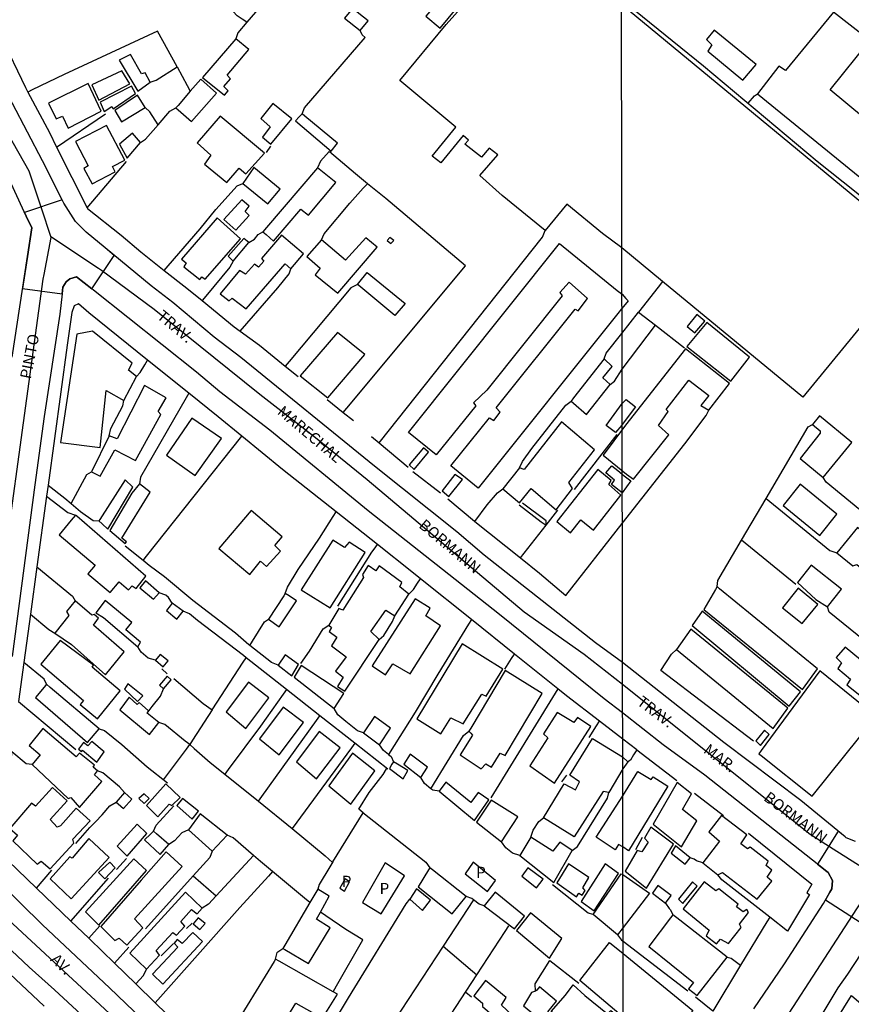
# Model space of a CAD drawing. Units: millimetres. Extents: x 178293 to 180721, y 1668731 to 1671507.
# Drawn here: x 179617 to 179805, y 1671037 to 1671259 of the extents above; entities that cross this region are included whole.
import ezdxf
from ezdxf.enums import TextEntityAlignment as Align

# ---------------------------------------------------------------- set-up
doc = ezdxf.new("R2010")
doc.units = ezdxf.units.MM
doc.header["$LTSCALE"] = 5
doc.header["$MEASUREMENT"] = 0
for name, color, linetype in [('V-CRUZAMENTO', 1, 'Continuous'), ('V-EDIFICACAO', 2, 'Continuous'), ('V-EDIFICACAO_IDENTIFICADA', 6, 'Continuous'), ('V-EIXO_DE_LOGRADOURO', 3, 'Continuous'), ('V-LOTE', 1, 'Continuous'), ('V-NOME_DOS_LOGRADOUROS', 7, 'Continuous'), ('V-QUADRA', 2, 'Continuous'), ('X-LIMITE_1000', 7, 'Continuous')]:
    doc.layers.add(name, color=color, linetype=linetype)
doc.styles.get("Standard").update_dxf_attribs({"font": 'ARIAL.TTF'})

msp = doc.modelspace()

# ---------------------------------------------------------------- linework, layer by layer
at = {"layer": 'V-CRUZAMENTO'}
msp.add_lwpolyline([(179626.66, 1671196.93), (179626.66, 1671196.93), (179626.84, 1671198.49), (179627.57, 1671199.65), (179628.38, 1671200.38), (179629.88, 1671200.82), (179633.37, 1671198.06), (179633.37, 1671198.06), (179638.386, 1671205.639), (179636.34, 1671207.32), (179636.34, 1671207.32), (179632.07, 1671210.83), (179629.72, 1671213.24), (179627.04, 1671217.4), (179626.68, 1671218.12), (179626.68, 1671218.12), (179618.21, 1671215.307), (179618.6, 1671214.46), (179619.82, 1671211.81), (179618.85, 1671205.37), (179617.76, 1671198.16)], close=True, dxfattribs=at)
msp.add_lwpolyline([(179805.47, 1671073.57), (179803.38, 1671074.38), (179803.12, 1671074.59), (179803.12, 1671074.59), (179801.565, 1671075.855), (179796.864, 1671068.435), (179798.63, 1671067.04), (179798.71, 1671066.98), (179799.27, 1671066.54), (179800.26, 1671064.76), (179800.11, 1671062.89), (179799.68, 1671062.13), (179798.69, 1671060.383), (179809.852, 1671053.143)], dxfattribs=at)
at = {"layer": 'V-EDIFICACAO'}
msp.add_lwpolyline([(179752.69, 1671262.28), (179820.38, 1671206.37), (179793.55, 1671173.68), (179761.94, 1671199.76), (179761.94, 1671199.76), (179752.79, 1671207.3), (179748.42, 1671210.58), (179740.37, 1671217.21), (179735.5, 1671211.22), (179725.83, 1671219.11), (179720.77, 1671223.61), (179724.83, 1671228.26), (179722.87, 1671229.77), (179721.15, 1671227.74), (179717.39, 1671230.67), (179718.27, 1671231.61), (179717.08, 1671232.64), (179712.02, 1671226.51), (179710.03, 1671228.02), (179715.39, 1671234.5), (179702.78, 1671245.07), (179713.21, 1671257.67), (179719.04, 1671264.24)], dxfattribs=at)
for points in [[(179708.64, 1671259.51), (179711.85, 1671256.81), (179715.5, 1671261.23), (179712.32, 1671263.88), (179708.64, 1671259.51)], [(179692.14, 1671261.27), (179690.34, 1671259.08), (179693.86, 1671256.34), (179695.61, 1671258.53), (179692.14, 1671261.27)], [(179773.59, 1671256.4), (179771.84, 1671254.3), (179773.05, 1671253.12), (179772.16, 1671251.62), (179780.1, 1671245.14), (179783.1, 1671248.62), (179773.59, 1671256.4)], [(179658.29, 1671245.71), (179663.26, 1671241.73), (179664.07, 1671242.71), (179663.13, 1671243.66), (179664.63, 1671245.41), (179663.86, 1671246.27), (179668.74, 1671252.01), (179665.79, 1671254.41), (179658.29, 1671245.71)], [(179642.09, 1671250.94), (179639.56, 1671249.61), (179643.72, 1671242.67), (179646.5, 1671244.69), (179645.35, 1671246.79), (179644.58, 1671246.53), (179642.09, 1671250.94)], [(179633.39, 1671244.04), (179634.93, 1671240.61), (179641.96, 1671244.26), (179640.12, 1671247.26), (179633.39, 1671244.04)], [(179623.62, 1671239.97), (179625.34, 1671236.37), (179626.75, 1671237.02), (179628.04, 1671234.32), (179635.49, 1671238.17), (179632.53, 1671244.39), (179623.62, 1671239.97)], [(179655.56, 1671242.61), (179652.83, 1671239.44), (179652.33, 1671238.86), (179652.83, 1671238.42), (179655.85, 1671235.77), (179661.46, 1671242.16), (179657.9, 1671245.33)], [(179635.23, 1671240.19), (179636.13, 1671238.09), (179637.85, 1671239.16), (179638.18, 1671238.68), (179643.2, 1671242.11), (179642.31, 1671243.74), (179635.23, 1671240.19)], [(179638.53, 1671238.3), (179640.08, 1671235.73), (179645.39, 1671238.99), (179643.63, 1671241.73), (179638.53, 1671238.3)], [(179674.19, 1671239.89), (179671.44, 1671236.5), (179673.59, 1671234.62), (179671.83, 1671232.3), (179673.72, 1671230.72), (179678.43, 1671236.37), (179674.19, 1671239.89)], [(179680.74, 1671237.57), (179680.09, 1671236.86), (179679.29, 1671235.99), (179687.3, 1671229.13), (179688.76, 1671230.89), (179681.4, 1671237.02), (179680.74, 1671237.57)], [(179662.27, 1671237.02), (179657.13, 1671230.97), (179660.22, 1671228.23), (179658.72, 1671226.17), (179663.77, 1671222.06), (179666.56, 1671225.32), (179668.1, 1671224.03), (179672.3, 1671228.66), (179662.27, 1671237.02)], [(179636.65, 1671234.87), (179629.66, 1671231.32), (179632.53, 1671225.79), (179631.55, 1671225.19), (179633.43, 1671221.72), (179638.66, 1671224.46), (179638.02, 1671225.7), (179640.81, 1671227.12), (179636.65, 1671234.87)], [(179639.61, 1671230.67), (179641.32, 1671227.54), (179644.36, 1671231.1), (179642.56, 1671233.16), (179639.61, 1671230.67)], [(179669.9, 1671225.4), (179667.37, 1671221.8), (179672.99, 1671217.26), (179675.77, 1671220.56), (179669.9, 1671225.4)], [(179671.92, 1671210.92), (179672.62, 1671210.31), (179674.27, 1671208.86), (179680.44, 1671216.06), (179682.16, 1671214.73), (179688.33, 1671222.02), (179684.21, 1671225.36), (179672.76, 1671211.91), (179671.92, 1671210.92)], [(179663.13, 1671213.7), (179665.83, 1671211.3), (179668.83, 1671214.6), (179667.93, 1671215.5), (179668.83, 1671216.75), (179667.16, 1671218.16), (179663.13, 1671213.7)], [(179661.59, 1671214.09), (179653.58, 1671204.79), (179654.6, 1671203.98), (179654.09, 1671203.03), (179657.69, 1671200.21), (179658.16, 1671200.76), (179658.93, 1671200.25), (179666.86, 1671209.38), (179661.59, 1671214.09)], [(179670.93, 1671202.99), (179670.03, 1671203.68), (179667.97, 1671201.41), (179666.64, 1671202.26), (179662.27, 1671196.95), (179664.29, 1671195.41), (179665.02, 1671195.96), (179668.14, 1671193.56), (179676.93, 1671203.72), (179678.21, 1671202.61), (179681.09, 1671205.95), (179676.11, 1671210.15), (179671.57, 1671204.92), (179672.09, 1671204.32), (179670.93, 1671202.99)], [(179664.12, 1671205.48), (179665.19, 1671204.32), (179668.74, 1671208.52), (179667.63, 1671209.46), (179664.12, 1671205.48)], [(179690.51, 1671204.53), (179685.11, 1671209.12), (179681.81, 1671205.39), (179684.81, 1671202.78), (179683.7, 1671201.28), (179688.8, 1671197.08), (179697.63, 1671207.45), (179695.14, 1671209.59), (179690.51, 1671204.53)], [(179700.55, 1671209.63), (179699.95, 1671208.97), (179700.76, 1671208.32), (179701.42, 1671209.02), (179700.55, 1671209.63)], [(179724.45, 1671171.28), (179742.28, 1671193.52), (179742.92, 1671193.14), (179745.06, 1671195.88), (179740.91, 1671199.56), (179738.81, 1671197.25), (179739.32, 1671196.52), (179722.39, 1671175.22), (179719.35, 1671172.4), (179719.87, 1671171.75), (179710.95, 1671160.65), (179704.7, 1671165.71), (179738.72, 1671208.3), (179751.78, 1671197.74), (179752.85, 1671196.88), (179753.7, 1671195.93), (179754.19, 1671195.39), (179753.53, 1671194.56), (179752.73, 1671193.56), (179751.91, 1671192.56), (179720.42, 1671153.15), (179714.3, 1671158.21), (179722.95, 1671169.05), (179723.94, 1671168.45), (179725.35, 1671170.3), (179724.45, 1671171.28)], [(179693.25, 1671199.07), (179693.57, 1671199.48), (179695.38, 1671201.78), (179703.96, 1671194.77), (179701.66, 1671192.11), (179693.57, 1671198.81), (179693.25, 1671199.07)], [(179769.67, 1671192.32), (179767.53, 1671189.64), (179769.26, 1671188.15), (179771.49, 1671190.82), (179769.67, 1671192.32)], [(179771.97, 1671190.51), (179767.47, 1671185.08), (179777.36, 1671177.3), (179781.54, 1671182.69), (179771.97, 1671190.51)], [(179633.52, 1671188.55), (179630.01, 1671187.86), (179626.28, 1671163.44), (179635.28, 1671162.33), (179636.61, 1671175.18), (179636.61, 1671175.18), (179640.55, 1671172.95), (179643.42, 1671178.31), (179641.62, 1671179.77), (179642.48, 1671181.35), (179633.52, 1671188.55)], [(179680.31, 1671178.52), (179686.57, 1671173.51), (179694.88, 1671183.28), (179688.76, 1671188.25), (179680.31, 1671178.52)], [(179748.571, 1671160.588), (179753.88, 1671156.29), (179755.44, 1671155.22), (179763.37, 1671165.15), (179761.05, 1671167.27), (179763.22, 1671170.44), (179762.78, 1671170.91), (179767.89, 1671177.49), (179772.38, 1671174.08), (179770.59, 1671171.79), (179772.41, 1671170.73), (179777.08, 1671176.78), (179767.12, 1671184.6), (179753.64, 1671167.39), (179748.571, 1671160.588)], [(179741.38, 1671172.78), (179741.94, 1671172.29), (179744.85, 1671169.74), (179750.16, 1671176.51), (179748.53, 1671178.05), (179750.63, 1671180.62), (179748.79, 1671182.34), (179741.94, 1671173.5), (179741.38, 1671172.78)], [(179639.05, 1671164.3), (179637.29, 1671164.94), (179633.31, 1671156.84), (179635.23, 1671155.85), (179638.58, 1671161.81), (179643.2, 1671159.37), (179648.95, 1671169.78), (179648.3, 1671170.42), (179650.1, 1671173.55), (179645.26, 1671176.29), (179639.05, 1671164.3)], [(179752.77, 1671167.39), (179751.34, 1671165.75), (179749.27, 1671167.29), (179752.85, 1671172.25), (179753.76, 1671173.13), (179755.88, 1671171.49), (179752.86, 1671167.49), (179752.77, 1671167.39)], [(179655.93, 1671168.92), (179650.23, 1671160.57), (179656.62, 1671156.03), (179662.57, 1671164.38), (179655.93, 1671168.92)], [(179797.52, 1671165.56), (179792.96, 1671159.85), (179798.15, 1671155.58), (179804.63, 1671163.49), (179797.36, 1671169.45), (179795.79, 1671167.48), (179797.48, 1671166.11), (179797.52, 1671165.56)], [(179739.23, 1671168.11), (179730.79, 1671157.4), (179729.76, 1671157.74), (179725.99, 1671152.98), (179729.72, 1671149.86), (179732.34, 1671153.07), (179737.99, 1671148.31), (179741.68, 1671153.07), (179740.82, 1671154.44), (179746.61, 1671161.77), (179739.23, 1671168.11)], [(179704.87, 1671158.43), (179705.98, 1671157.4), (179709.2, 1671161.25), (179708.08, 1671162.28), (179704.87, 1671158.43)], [(179752.88, 1671156.34), (179753.34, 1671155.98), (179754.82, 1671154.83), (179752.89, 1671152.1), (179750.5, 1671154.02), (179751.15, 1671154.94), (179749.2, 1671156.6), (179750.58, 1671158.22), (179751.88, 1671157.16), (179752.88, 1671156.34)], [(179715.2, 1671156.24), (179712.28, 1671152.6), (179713.78, 1671151.27), (179716.91, 1671155.13), (179715.2, 1671156.24)], [(179747.42, 1671157.35), (179738.12, 1671145.66), (179741.21, 1671143.08), (179743.56, 1671146), (179746.39, 1671143.68), (179752.56, 1671151.57), (179749.86, 1671154.01), (179750.38, 1671154.87), (179747.42, 1671157.35)], [(179634.93, 1671145.78), (179635.66, 1671145.12), (179636.95, 1671143.94), (179642.61, 1671153.41), (179640.85, 1671155.04), (179635.14, 1671146.11), (179634.93, 1671145.78)], [(179642.39, 1671152.04), (179637.46, 1671143.64), (179640.89, 1671140.73), (179641.19, 1671141.07), (179640.16, 1671141.93), (179646.5, 1671152.26), (179644.1, 1671154.14), (179642.39, 1671152.04)], [(179792.96, 1671154.05), (179789.13, 1671149.23), (179797.45, 1671142.53), (179801.22, 1671147.29), (179792.96, 1671154.05)], [(179629.71, 1671147.07), (179628.74, 1671145.92), (179625.98, 1671142.66), (179634.12, 1671135.8), (179632.49, 1671133.83), (179637.51, 1671129.63), (179639.52, 1671132.03), (179641.66, 1671130.27), (179642.43, 1671131.17), (179643.33, 1671130.57), (179645.52, 1671133.31), (179629.98, 1671146.84), (179629.71, 1671147.07)], [(179661.97, 1671139.57), (179668.96, 1671133.74), (179671.4, 1671136.7), (179672.73, 1671135.5), (179675.86, 1671138.97), (179674.62, 1671140.26), (179676.24, 1671142.18), (179669.3, 1671148.14), (179661.97, 1671139.57)], [(179810.88, 1671142.5), (179809.54, 1671141.29), (179805.87, 1671144.29), (179801.22, 1671138.58), (179804.85, 1671135.64), (179805.75, 1671136), (179823.77, 1671121.26), (179829.41, 1671128.21), (179827.28, 1671129.97), (179826.57, 1671129.58), (179810.88, 1671142.5)], [(179680.53, 1671130.23), (179687.04, 1671126.2), (179694.97, 1671138.63), (179691.33, 1671140.99), (179690.34, 1671139.79), (179687.64, 1671141.46), (179680.53, 1671130.23)], [(179689.96, 1671125.69), (179689.06, 1671126.07), (179686.74, 1671122.3), (179687.34, 1671121.79), (179686.83, 1671120.84), (179688.58, 1671119.56), (179687.34, 1671117.63), (179690.68, 1671115.19), (179688.28, 1671111.93), (179690.04, 1671110.6), (179688.71, 1671108.5), (179690.38, 1671107.43), (179698.14, 1671119.09), (179696.21, 1671120.89), (179699.6, 1671125.64), (179701.65, 1671124.4), (179704.83, 1671129.29), (179702.77, 1671130.92), (179703.24, 1671131.94), (179698.1, 1671135.67), (179697.37, 1671134.56), (179695.66, 1671135.76), (179694.33, 1671133.7), (179694.58, 1671133.06), (179689.96, 1671125.69)], [(179795.44, 1671135.84), (179792.35, 1671131.88), (179796.53, 1671128.09), (179799.11, 1671126.43), (179802.27, 1671130.38), (179795.44, 1671135.84)], [(179645.48, 1671132.29), (179644.19, 1671130.74), (179647.23, 1671128.13), (179648.56, 1671129.54), (179645.48, 1671132.29)], [(179774.26, 1671130.99), (179773.87, 1671130.32), (179771.27, 1671125.85), (179793.5, 1671107.8), (179796.88, 1671112.46), (179774.84, 1671130.51), (179774.26, 1671130.99)], [(179676.97, 1671129.46), (179676.6, 1671128.89), (179673.2, 1671123.63), (179675.6, 1671121.92), (179679.46, 1671127.79), (179677.82, 1671128.89), (179676.97, 1671129.46)], [(179792.51, 1671130.64), (179788.97, 1671126.17), (179793.47, 1671122.63), (179796.97, 1671126.94), (179792.51, 1671130.64)], [(179633.78, 1671122.3), (179634.89, 1671123.89), (179633.86, 1671124.7), (179633.39, 1671124.57), (179629.62, 1671127.74), (179627.65, 1671125.34), (179628.16, 1671124.44), (179625.04, 1671120.5), (179628.81, 1671117.97), (179636.43, 1671111.12), (179640.68, 1671116.3), (179633.78, 1671122.3)], [(179636.39, 1671127.87), (179634.25, 1671125.04), (179636.01, 1671124.02), (179643.76, 1671117.42), (179644.32, 1671118.45), (179641.02, 1671121.23), (179642.35, 1671122.86), (179636.39, 1671127.87)], [(179651.48, 1671127.27), (179651.03, 1671126.68), (179650.19, 1671125.56), (179652.55, 1671123.63), (179653.92, 1671125.43), (179652.26, 1671126.68), (179651.48, 1671127.27)], [(179696.51, 1671113.13), (179699.55, 1671111.12), (179701.18, 1671113.6), (179705.08, 1671111.29), (179711.94, 1671122.13), (179708.64, 1671124.4), (179709.62, 1671126.12), (179706.24, 1671128.26), (179696.51, 1671113.13)], [(179770.88, 1671125.41), (179768.68, 1671122.18), (179790.53, 1671104.04), (179793.02, 1671107.29), (179770.88, 1671125.41)], [(179768.33, 1671121.42), (179765.14, 1671116.79), (179786.9, 1671099), (179790.18, 1671103.56), (179768.33, 1671121.42)], [(179633.48, 1671112.79), (179633.768, 1671113.285), (179626.24, 1671118.83), (179621.86, 1671113.52), (179631.46, 1671105.29), (179630.74, 1671104.39), (179634.63, 1671101.18), (179639.73, 1671107.52), (179633.48, 1671112.79)], [(179706.58, 1671101.18), (179712.02, 1671097.79), (179714.3, 1671101.43), (179717.08, 1671100.02), (179721.24, 1671106.75), (179722.22, 1671106.32), (179725.99, 1671112.4), (179716.82, 1671118.06), (179706.58, 1671101.18)], [(179648.78, 1671115.7), (179647.75, 1671114.42), (179649.42, 1671112.87), (179650.58, 1671114.25), (179648.78, 1671115.7)], [(179676.97, 1671115.62), (179675.34, 1671113.3), (179678.47, 1671110.9), (179679.93, 1671113.43), (179676.97, 1671115.62)], [(179809.61, 1671112.01), (179803.13, 1671117.3), (179801.09, 1671114.98), (179802.3, 1671113.8), (179801.44, 1671112.49), (179804.31, 1671110.13), (179803.51, 1671108.82), (179809.32, 1671104.16), (179810.47, 1671105.38), (179813.88, 1671102.73), (179815.79, 1671104.93), (179815.76, 1671105.73), (179817.16, 1671107.45), (179810.75, 1671112.71), (179809.61, 1671112.01)], [(179680.53, 1671113.22), (179678.94, 1671110.56), (179687.98, 1671103.53), (179690.17, 1671106.88), (179680.53, 1671113.22)], [(179718.32, 1671098.39), (179718.75, 1671097.94), (179719.14, 1671097.53), (179716.4, 1671093.03), (179721.11, 1671089.91), (179722.14, 1671091.02), (179723.42, 1671090.29), (179725.39, 1671093.42), (179726.51, 1671092.91), (179734.82, 1671106.92), (179726.47, 1671112.1), (179718.75, 1671099.11), (179718.32, 1671098.39)], [(179783.64, 1671093.32), (179784.19, 1671092.88), (179795.67, 1671083.75), (179810.08, 1671101.71), (179797.45, 1671111.98), (179784.17, 1671094.03), (179783.64, 1671093.32)], [(179623.15, 1671108.98), (179622.61, 1671108.33), (179620.67, 1671105.98), (179632.36, 1671095.86), (179635.02, 1671098.91), (179623.99, 1671108.27), (179623.15, 1671108.98)], [(179641.49, 1671109.1), (179640.72, 1671107.9), (179643.68, 1671105.08), (179644.83, 1671106.4), (179641.49, 1671109.1)], [(179648.6, 1671108.76), (179649.5, 1671107.95), (179651.26, 1671109.96), (179650.36, 1671110.82), (179648.6, 1671108.76)], [(179668.66, 1671109.45), (179663.65, 1671102.72), (179668.1, 1671098.99), (179673.29, 1671105.89), (179668.66, 1671109.45)], [(179645.82, 1671102.49), (179646.114, 1671102.946), (179644.061, 1671104.888), (179643.59, 1671104.39), (179641.79, 1671106.1), (179639.65, 1671103.23), (179646.33, 1671097.66), (179648.43, 1671100.36), (179645.82, 1671102.49)], [(179676.46, 1671103.79), (179671.14, 1671096.68), (179675.6, 1671093.08), (179681.09, 1671100.32), (179676.46, 1671103.79)], [(179738.25, 1671102.63), (179735.12, 1671097.79), (179736.15, 1671096.89), (179732.04, 1671090.55), (179737.61, 1671086.69), (179745.83, 1671099.42), (179742.83, 1671101.48), (179741.98, 1671100.32), (179738.25, 1671102.63)], [(179697.09, 1671101.69), (179694.61, 1671097.99), (179698.2, 1671095.33), (179700.68, 1671099.09), (179697.09, 1671101.69)], [(179622.29, 1671098.99), (179619.25, 1671095.18), (179621.69, 1671093.08), (179619.94, 1671090.89), (179628.04, 1671083.26), (179628.64, 1671083.44), (179630.56, 1671081.21), (179635.62, 1671087.04), (179633.95, 1671088.53), (179634.68, 1671089.43), (179633.65, 1671090.25), (179633.994, 1671090.723), (179630.602, 1671093.436), (179629.84, 1671092.61), (179622.29, 1671098.99)], [(179684.6, 1671098.35), (179679.46, 1671091.49), (179683.96, 1671087.68), (179689.36, 1671094.66), (179684.6, 1671098.35)], [(179782.97, 1671096.25), (179784.06, 1671095.2), (179785.97, 1671097.62), (179784.98, 1671098.65), (179782.97, 1671096.25)], [(179632.45, 1671095.09), (179631.46, 1671095.86), (179630.364, 1671094.337), (179631.012, 1671093.844), (179631.258, 1671094.09), (179634.527, 1671091.378), (179636.18, 1671093.72), (179633.35, 1671096.08), (179632.45, 1671095.09)], [(179741.08, 1671088.45), (179746.18, 1671096.72), (179752.94, 1671092.62), (179754.13, 1671091.49), (179753, 1671089.94), (179749.86, 1671084.59), (179748.58, 1671084.81), (179742.02, 1671074.57), (179735.16, 1671078.89), (179739.79, 1671086.52), (179742.36, 1671085.19), (179743.22, 1671086.99), (179741.08, 1671088.45)], [(179692.1, 1671093.42), (179686.74, 1671086.09), (179691.71, 1671081.98), (179697.15, 1671089.43), (179692.1, 1671093.42)], [(179701.31, 1671091.49), (179701, 1671090.93), (179700.45, 1671089.95), (179703.5, 1671087.68), (179704.61, 1671089.52), (179702.25, 1671090.93), (179701.31, 1671091.49)], [(179705.08, 1671093.25), (179703.67, 1671090.98), (179707.48, 1671087.98), (179708.98, 1671090.25), (179705.08, 1671093.25)], [(179753.02, 1671083.83), (179756.41, 1671089.29), (179759.39, 1671087.5), (179759.82, 1671088.09), (179763.13, 1671085.97), (179754.32, 1671071.45), (179753.04, 1671072.3), (179752.08, 1671072.87), (179751.31, 1671071.65), (179746.98, 1671074.52), (179753.02, 1671083.83)], [(179720.42, 1671084.55), (179718.79, 1671082.32), (179713.14, 1671086.91), (179711.64, 1671084.89), (179719.57, 1671078.29), (179722.82, 1671082.96), (179720.42, 1671084.55)], [(179759.82, 1671077.47), (179766.26, 1671072.36), (179769.7, 1671078.17), (179766.48, 1671080.72), (179768.49, 1671084.29), (179765.3, 1671086.81), (179759.82, 1671077.47)], [(179620.71, 1671081.51), (179619.77, 1671082.15), (179614.88, 1671076.49), (179616.64, 1671074.95), (179615.57, 1671073.71), (179621.05, 1671068.39), (179621.95, 1671069.12), (179623.96, 1671067.37), (179629.28, 1671073.15), (179629.11, 1671074.05), (179633.01, 1671078.21), (179629.84, 1671081.08), (179626.32, 1671077.09), (179625.55, 1671076.79), (179624.01, 1671078.46), (179627.78, 1671082.71), (179624.48, 1671085.71), (179620.71, 1671081.51)], [(179638.83, 1671082.41), (179639.29, 1671082.01), (179640.51, 1671080.95), (179642.35, 1671083.05), (179640.72, 1671084.59), (179639.29, 1671082.94), (179638.83, 1671082.41)], [(179645.65, 1671081.64), (179648.26, 1671079.11), (179650.79, 1671081.94), (179651.39, 1671081.68), (179653.28, 1671083.48), (179650.06, 1671086.56), (179645.65, 1671081.64)], [(179645.18, 1671084.25), (179643.98, 1671083.26), (179645.13, 1671082.06), (179646.29, 1671083.22), (179645.18, 1671084.25)], [(179653.79, 1671083.26), (179652.55, 1671081.68), (179655.97, 1671078.55), (179657.39, 1671080.35), (179653.79, 1671083.26)], [(179723.34, 1671082.84), (179720.08, 1671077.91), (179725.69, 1671073.49), (179729.38, 1671079.06), (179723.34, 1671082.84)], [(179657.77, 1671079.79), (179655.12, 1671076.19), (179660.52, 1671071.35), (179663.9, 1671074.95), (179657.77, 1671079.79)], [(179775.25, 1671079.41), (179772.41, 1671075.71), (179774.81, 1671073.64), (179771.08, 1671068.73), (179774.46, 1671066.05), (179775.51, 1671066.53), (179783.32, 1671060.5), (179786.58, 1671064.61), (179785.56, 1671065.51), (179786.58, 1671067.1), (179785.3, 1671068.09), (179785.75, 1671069.08), (179781.7, 1671072.24), (179781.09, 1671071.85), (179779.62, 1671073.03), (179780.96, 1671075.01), (179775.25, 1671079.41)], [(179639.05, 1671072.51), (179641.32, 1671070.24), (179645.73, 1671075.34), (179643.55, 1671077.44), (179639.05, 1671072.51)], [(179647.28, 1671075.85), (179646.61, 1671075.21), (179645.22, 1671073.88), (179648.73, 1671070.62), (179650.7, 1671072.85), (179647.93, 1671075.28), (179647.28, 1671075.85)], [(179759.34, 1671076.8), (179757.87, 1671074.25), (179758.76, 1671073.38), (179757.3, 1671071.21), (179756.24, 1671071.53), (179753.56, 1671066.88), (179758.38, 1671063.02), (179764.44, 1671072.91), (179759.34, 1671076.8)], [(179632.66, 1671074.18), (179628.94, 1671069.81), (179628.38, 1671070.07), (179624.01, 1671065.1), (179628.72, 1671060.64), (179637.29, 1671069.94), (179632.66, 1671074.18)], [(179737.26, 1671071.39), (179732.29, 1671074.48), (179729.81, 1671070.41), (179737.48, 1671064.28), (179737.48, 1671064.28), (179741.63, 1671071.48), (179738.81, 1671073.41), (179737.26, 1671071.39)], [(179644.45, 1671064.84), (179635.41, 1671054.34), (179638.58, 1671051.25), (179639.52, 1671051.77), (179641.28, 1671050.14), (179644.83, 1671054.04), (179642.99, 1671056.1), (179653.7, 1671067.88), (179650.1, 1671071.22), (179650.1, 1671071.22), (179644.45, 1671064.84)], [(179764.92, 1671072.55), (179763.9, 1671070.9), (179767.09, 1671068.41), (179768.17, 1671069.84), (179764.92, 1671072.55)], [(179631.94, 1671057.68), (179634.98, 1671054.64), (179645.69, 1671067.02), (179642.82, 1671069.64), (179631.94, 1671057.68)], [(179634.89, 1671066.51), (179636.31, 1671065.1), (179638.62, 1671067.58), (179637.42, 1671068.87), (179634.89, 1671066.51)], [(179699.48, 1671068.74), (179694.38, 1671059.8), (179698.54, 1671057.2), (179703.81, 1671065.76), (179699.48, 1671068.74)], [(179709.54, 1671067.62), (179709.23, 1671067.12), (179706.88, 1671063.34), (179714.6, 1671057.21), (179717.72, 1671061.15), (179710.17, 1671067.12), (179709.54, 1671067.62)], [(179719.31, 1671068.84), (179717.51, 1671066.28), (179722.51, 1671062.23), (179724.36, 1671064.78), (179719.31, 1671068.84)], [(179731.61, 1671067.58), (179730.24, 1671065.7), (179733.58, 1671063.12), (179735.04, 1671065.01), (179731.61, 1671067.58)], [(179740.78, 1671068.48), (179738.12, 1671064.24), (179742.58, 1671061.07), (179743.09, 1671061.88), (179743.86, 1671061.45), (179744.51, 1671062.52), (179743.99, 1671063.12), (179745.36, 1671065.4), (179740.78, 1671068.48)], [(179749.01, 1671068.52), (179743.61, 1671060.04), (179746.56, 1671057.9), (179752.05, 1671066.34), (179749.01, 1671068.52)], [(179690.44, 1671065.11), (179689.24, 1671062.99), (179690.31, 1671062.34), (179691.44, 1671064.43), (179690.44, 1671065.11)], [(179753.05, 1671066.09), (179759, 1671061.86), (179753.07, 1671054.16), (179751.84, 1671052.52), (179746.36, 1671057.08), (179752.65, 1671066.25), (179753.05, 1671066.09)], [(179765.53, 1671060.5), (179766.51, 1671059.57), (179769.8, 1671063.43), (179768.71, 1671064.45), (179765.53, 1671060.5)], [(179774.62, 1671062.83), (179773.95, 1671062.44), (179771.33, 1671064.42), (179766.58, 1671058.33), (179772.48, 1671053.58), (179771.81, 1671052.24), (179774.14, 1671050.48), (179775, 1671051.54), (179776.82, 1671050.51), (179779.66, 1671054.15), (179779.3, 1671054.88), (179781.31, 1671057.5), (179780.96, 1671058.17), (179780.13, 1671057.69), (179778.67, 1671058.84), (179778.99, 1671059.41), (179774.62, 1671062.83)], [(179684.86, 1671057.58), (179686.87, 1671061.24), (179684.3, 1671062.78), (179682.52, 1671059.77), (179676.83, 1671050.16), (179676.41, 1671049.45), (179676.83, 1671049.2), (179682.16, 1671046.07), (179687.04, 1671054.04), (179684, 1671056.01)], [(179706.54, 1671062.87), (179705, 1671060.51), (179707.91, 1671057.98), (179709.71, 1671060.3), (179706.54, 1671062.87)], [(179760.9, 1671063.62), (179759.69, 1671061.9), (179762.65, 1671059.67), (179763.93, 1671061.33), (179760.9, 1671063.62)], [(179641.92, 1671048.38), (179645.65, 1671044.78), (179648.65, 1671047.95), (179647.88, 1671048.98), (179651.6, 1671053.05), (179652.42, 1671052.41), (179654.3, 1671054.47), (179653.4, 1671055.54), (179655.85, 1671058.2), (179657.09, 1671057.25), (179658.2, 1671058.5), (179654.47, 1671062.1), (179641.92, 1671048.38)], [(179728.61, 1671053.83), (179728.61, 1671053.83), (179730.84, 1671056.74), (179724.24, 1671062.14), (179721.79, 1671059.05), (179728.61, 1671053.83), (179728.61, 1671053.83)], [(179657.35, 1671056.31), (179656.19, 1671054.98), (179657.73, 1671053.7), (179658.89, 1671055.03), (179657.35, 1671056.31)], [(179732.21, 1671057.47), (179729.04, 1671053.44), (179736.49, 1671047.23), (179739.28, 1671051.64), (179732.21, 1671057.47)], [(179764.31, 1671057.02), (179763.79, 1671056.33), (179758.89, 1671049.88), (179768.94, 1671041.78), (179767.82, 1671040.31), (179769.77, 1671038.84), (179776.53, 1671047.48), (179765.19, 1671056.33), (179764.31, 1671057.02)], [(179653.75, 1671050.53), (179652.59, 1671051.47), (179651.9, 1671050.61), (179652.72, 1671049.75), (179647.06, 1671043.67), (179649.33, 1671041.36), (179658.29, 1671051), (179656.1, 1671053.01), (179653.75, 1671050.53)], [(179768.43, 1671034.97), (179762.24, 1671027.14), (179757.69, 1671031.08), (179757.25, 1671030.49), (179753.11, 1671033.96), (179743.32, 1671042.18), (179749.99, 1671050.74), (179753.08, 1671048.31), (179768.79, 1671035.43), (179768.43, 1671034.97)], [(179671.3, 1671030.37), (179679.2, 1671025.71), (179681.94, 1671029.96), (179676.97, 1671033.17), (179679.37, 1671037.11), (179685.33, 1671033.69), (179688.71, 1671039.13), (179687.77, 1671039.66), (179675.6, 1671046.59), (179674.79, 1671047.05), (179674.45, 1671046.5), (179666.34, 1671033.3)], [(179722.05, 1671042.21), (179719.44, 1671038.74), (179721.37, 1671037.11), (179721.37, 1671036.38), (179726.47, 1671031.93), (179728.09, 1671034.37), (179725.65, 1671036.64), (179726.72, 1671038.4), (179722.05, 1671042.21)], [(179733.36, 1671039.77), (179732.47, 1671039.48), (179730.62, 1671036.51), (179735.51, 1671032.53), (179737.01, 1671034.29), (179736.15, 1671035.18), (179738.04, 1671037.54), (179734.26, 1671040.76), (179733.62, 1671040.06), (179733.36, 1671039.77)], [(179753.11, 1671033.13), (179756.78, 1671030.08), (179756.4, 1671029.49), (179762.45, 1671024.62), (179757.6, 1671018.39), (179753.13, 1671021.95), (179736.9, 1671035.19), (179740.1, 1671038.88), (179741.86, 1671041.21), (179744.45, 1671038.83), (179749.53, 1671034.69), (179750.32, 1671035.41), (179753.11, 1671033.13)]]:
    msp.add_lwpolyline(points, close=True, dxfattribs=at)
at = {"layer": 'V-EDIFICACAO_IDENTIFICADA'}
msp.add_lwpolyline([(179818.28, 1671227.54), (179799.75, 1671242.94), (179808.65, 1671254.05), (179800.51, 1671260.46), (179789.64, 1671247.3), (179788.14, 1671248.24), (179783.38, 1671242.01), (179819.83, 1671212.4)], dxfattribs=at)
at = {"layer": 'V-EIXO_DE_LOGRADOURO'}
for points in [[(179624.15, 1671209.89), (179622.1, 1671216.05), (179619.26, 1671224.6), (179610.81, 1671239.34), (179585.67, 1671291.03), (179576.61, 1671307.66), (179567.93, 1671324.89), (179559.4, 1671342.35), (179552.1, 1671356.42), (179549.15, 1671362.12)], [(179603.56, 1671063.55), (179604.61, 1671073.18), (179605.09, 1671077.62), (179609.77, 1671108.62), (179622.43, 1671200.24), (179622.63, 1671201.29), (179624.24, 1671209.63), (179624.15, 1671209.89)], [(179624.15, 1671209.89), (179634.87, 1671202.76), (179635.55, 1671202.31), (179647.4, 1671193.52), (179671.26, 1671174.37), (179683.41, 1671164.91), (179695.41, 1671155.14), (179730.82, 1671125.31), (179744.33, 1671115.77), (179752.97, 1671109.02), (179795.26, 1671075.15), (179801.21, 1671071.38), (179810.39, 1671065.57)], [(179810.39, 1671065.57), (179805.7, 1671058.34), (179781.43, 1671020.92), (179753.21, 1670976.5), (179741.62, 1670951.24), (179739.75, 1670948.61), (179735.29, 1670942.34)], [(179735.29, 1670942.34), (179726.77, 1670949.29), (179724.42, 1670951.21), (179702.83, 1670971.49), (179680.33, 1670993.89), (179669.31, 1671005.09), (179613.52, 1671056.88), (179611.28, 1671058.38), (179603.56, 1671063.55)]]:
    msp.add_lwpolyline(points, dxfattribs=at)
at = {"layer": 'V-LOTE'}
for points in [[(179579.07, 1671322.18), (179612.9, 1671254.86), (179618.41, 1671243.47), (179618.96, 1671242.44)], [(179668.3, 1671258.18), (179667.28, 1671258.87), (179666.14, 1671259.64), (179663.33, 1671262.6), (179661.01, 1671265.86), (179658.59, 1671269.63), (179660.19, 1671273.7), (179664.57, 1671281.88), (179668.86, 1671288.22)], [(179732.89, 1671279.77), (179752.69, 1671263.42), (179753.91, 1671262.29), (179771.21, 1671248.37), (179796.8, 1671226.89), (179805.6, 1671219.87), (179831.82, 1671198.03), (179858.26, 1671176.63)], [(179677.65, 1671269.09), (179668.3, 1671258.18)], [(179668.3, 1671258.18), (179666.25, 1671255.78), (179665.79, 1671254.41)], [(179652.59, 1671248.16), (179648.18, 1671256.17), (179627.15, 1671246.43), (179619.96, 1671242.93), (179618.96, 1671242.44)], [(179680.74, 1671237.57), (179681.26, 1671238.86), (179694.98, 1671254.76), (179694.29, 1671255.32), (179693.86, 1671256.34)], [(179646.5, 1671244.69), (179647.83, 1671245.09), (179652.59, 1671248.16)], [(179652.59, 1671248.16), (179654.84, 1671243.95), (179655.56, 1671242.61)], [(179618.96, 1671242.44), (179623.8, 1671233.31), (179625.44, 1671230.03)], [(179781.3, 1671239.92), (179782.72, 1671241.56), (179783.38, 1671242.01)], [(179625.44, 1671230.03), (179636.44, 1671237.5)], [(179648.29, 1671235.06), (179646.4, 1671237.99), (179645.39, 1671238.99)], [(179648.29, 1671235.06), (179650.95, 1671238.1), (179652.33, 1671238.86)], [(179644.36, 1671231.1), (179645.43, 1671231.79), (179648.29, 1671235.06)], [(179625.44, 1671230.03), (179632.3, 1671216.31)], [(179673.66, 1671230.27), (179672.67, 1671228.8)], [(179686.82, 1671229.07), (179684.93, 1671226.86), (179684.21, 1671225.36)], [(179695.45, 1671221.79), (179692.75, 1671223.99), (179686.96, 1671229)], [(179632.3, 1671216.31), (179641.17, 1671226.78)], [(179649.7, 1671202.25), (179650.57, 1671203.26), (179657.78, 1671211.63), (179661.29, 1671215.94), (179666.11, 1671221.32), (179667.37, 1671221.8)], [(179685.11, 1671209.12), (179685.75, 1671210.51), (179691.53, 1671217.41), (179694.53, 1671220.76), (179695.45, 1671221.79)], [(179690.03, 1671170.22), (179690.86, 1671171.22), (179717.6, 1671203.29), (179699.59, 1671218.43), (179695.45, 1671221.79)], [(179632.3, 1671216.31), (179632.36, 1671216.19), (179640.01, 1671210.17), (179644.41, 1671206.43), (179649.7, 1671202.25)], [(179668.74, 1671208.52), (179670, 1671209.3), (179670.88, 1671210.31), (179671.92, 1671210.92)], [(179698.08, 1671163.38), (179734.94, 1671209.71), (179735.5, 1671211.22)], [(179665.19, 1671204.32), (179664.44, 1671202.98), (179659.07, 1671196.44), (179658.24, 1671195.43)], [(179649.7, 1671202.25), (179654.76, 1671198.27), (179658.24, 1671195.43)], [(179666.77, 1671188.56), (179675.26, 1671198.34), (179677.82, 1671201.48), (179678.21, 1671202.61)], [(179693.25, 1671199.07), (179691.73, 1671198.29), (179677.83, 1671181.73), (179676.96, 1671180.7)], [(179761.94, 1671199.76), (179760.95, 1671198.49), (179756.58, 1671192.87)], [(179658.24, 1671195.43), (179665.42, 1671189.55), (179666.77, 1671188.56)], [(179645.92, 1671182.03), (179632.67, 1671192.65), (179630.37, 1671194.69), (179629.38, 1671194.23), (179628.86, 1671192.77), (179627.79, 1671185.36), (179623.51, 1671153.86)], [(179748.79, 1671182.34), (179749.28, 1671183.62), (179752.82, 1671188.03), (179756.58, 1671192.87)], [(179756.58, 1671192.87), (179760.38, 1671189.9)], [(179750.16, 1671176.51), (179751.15, 1671177.29), (179752.84, 1671179.97), (179760.38, 1671189.9)], [(179760.38, 1671189.9), (179766.95, 1671184.76)], [(179666.77, 1671188.56), (179671.13, 1671185.37), (179676.96, 1671180.7)], [(179643.42, 1671178.31), (179644.26, 1671179.27), (179645.3, 1671180.99), (179645.92, 1671182.03)], [(179655.23, 1671174.56), (179645.92, 1671182.03)], [(179676.96, 1671180.7), (179679.89, 1671178.35)], [(179655.23, 1671174.56), (179654.63, 1671173.51), (179644.37, 1671155.68), (179644.1, 1671154.14)], [(179667.16, 1671164.9), (179661.87, 1671169.24), (179655.23, 1671174.56)], [(179637.29, 1671164.94), (179637.63, 1671166.59), (179640.37, 1671171.72), (179640.55, 1671172.95)], [(179686.39, 1671173.12), (179690.03, 1671170.22)], [(179729.76, 1671157.74), (179730.38, 1671159.2), (179732.5, 1671162.11), (179740.16, 1671171.89), (179741.38, 1671172.78)], [(179690.03, 1671170.22), (179692.3, 1671168.41)], [(179729.96, 1671137.44), (179734.26, 1671134.01), (179740.17, 1671128.96), (179752.9, 1671145.18), (179767.02, 1671163.19), (179771.81, 1671169.51), (179772.41, 1671170.73)], [(179785.29, 1671150.84), (179794.77, 1671166.99), (179795.79, 1671167.48)], [(179644.91, 1671136.86), (179645.7, 1671137.86), (179667.16, 1671164.9)], [(179688.43, 1671147.8), (179676.35, 1671157.36), (179667.16, 1671164.9)], [(179696.35, 1671164.82), (179698.08, 1671163.38)], [(179742.16, 1671152.9), (179751.71, 1671165.23)], [(179698.08, 1671163.38), (179704.63, 1671157.92)], [(179628.7, 1671149.74), (179632.23, 1671156.22), (179633.31, 1671156.84)], [(179705.71, 1671156.89), (179711.93, 1671152.1)], [(179834.04, 1671125.55), (179833.02, 1671126.39), (179798.83, 1671154.49), (179798.15, 1671155.58)], [(179623.51, 1671153.86), (179623.17, 1671151.33)], [(179623.51, 1671153.86), (179627.28, 1671150.95), (179628.7, 1671149.74)], [(179623.17, 1671151.33), (179621, 1671135.4)], [(179623.17, 1671151.33), (179627.98, 1671147.68), (179629.71, 1671147.07)], [(179719.67, 1671145.66), (179722.44, 1671149.43), (179724.8, 1671152.14), (179725.99, 1671152.98)], [(179628.7, 1671149.74), (179630.84, 1671147.93), (179633.66, 1671145.85), (179634.93, 1671145.78)], [(179713.56, 1671150.77), (179719.62, 1671145.7), (179719.67, 1671145.66)], [(179729.66, 1671149.42), (179734.65, 1671145.56), (179735.71, 1671144.79)], [(179735.71, 1671144.79), (179735.73, 1671145.79), (179730.4, 1671149.8)], [(179779.79, 1671141.46), (179785.29, 1671150.84)], [(179785.29, 1671150.84), (179799.7, 1671139.09), (179801.22, 1671138.58)], [(179676.97, 1671129.46), (179677.49, 1671130.89), (179679.84, 1671134.83), (179684.66, 1671141.91), (179687.77, 1671146.77), (179688.43, 1671147.8)], [(179697.74, 1671140.45), (179688.43, 1671147.8)], [(179735.71, 1671144.79), (179738.39, 1671148.2)], [(179719.67, 1671145.66), (179729.96, 1671137.44)], [(179729.96, 1671137.44), (179735.71, 1671144.79)], [(179644.91, 1671136.86), (179640.89, 1671140.12)], [(179688.77, 1671126.56), (179696.47, 1671138.72), (179696.98, 1671139.41), (179697.74, 1671140.45)], [(179707.46, 1671132.73), (179705.47, 1671134.33), (179697.74, 1671140.45)], [(179774.26, 1671130.99), (179774.43, 1671132.32), (179779.79, 1671141.46)], [(179791.99, 1671131.45), (179779.79, 1671141.46)], [(179668.95, 1671117.72), (179668.73, 1671117.89), (179665.72, 1671120.47), (179656.15, 1671127.85), (179649.73, 1671133.17), (179646.32, 1671135.71), (179644.91, 1671136.86)], [(179621, 1671135.4), (179619.56, 1671124.75)], [(179621, 1671135.4), (179628.99, 1671128.81), (179629.62, 1671127.74)], [(179704.83, 1671129.29), (179705.86, 1671130.33), (179706.79, 1671131.73), (179707.46, 1671132.73)], [(179718.9, 1671123.57), (179707.46, 1671132.73)], [(179651.48, 1671127.27), (179650.68, 1671128.53), (179650.07, 1671129.04), (179648.56, 1671129.54)], [(179619.56, 1671124.75), (179618.08, 1671113.9)], [(179619.56, 1671124.75), (179623.71, 1671121.34), (179625.04, 1671120.5)], [(179668.14, 1671114.95), (179667.53, 1671115.43), (179657.18, 1671123.31), (179655.41, 1671124.82), (179653.92, 1671125.43)], [(179698.14, 1671119.09), (179699.2, 1671119.99), (179701.15, 1671123.08), (179701.65, 1671124.4)], [(179807.38, 1671118.81), (179799.54, 1671125.22), (179799.11, 1671126.43)], [(179668.95, 1671117.72), (179669.58, 1671118.72), (179672.3, 1671123.04), (179673.2, 1671123.63)], [(179680.48, 1671113.63), (179682.4, 1671116.41), (179685.52, 1671121.48), (179686.74, 1671122.3)], [(179718.9, 1671123.57), (179718.26, 1671122.54), (179711.3, 1671111.28), (179706.19, 1671102.66), (179700.21, 1671093.13)], [(179728.62, 1671115.78), (179718.9, 1671123.57)], [(179675.34, 1671113.3), (179673.87, 1671113.88), (179668.95, 1671117.72)], [(179647.75, 1671114.42), (179646.09, 1671114.85), (179644.52, 1671116.22), (179643.76, 1671117.42)], [(179726.45, 1671112.34), (179727.96, 1671114.74), (179728.62, 1671115.78)], [(179738.37, 1671107.97), (179728.62, 1671115.78)], [(179782.45, 1671096.17), (179761.55, 1671112.11), (179763.98, 1671115.76), (179765.14, 1671116.79)], [(179618.08, 1671113.9), (179616.88, 1671105.06)], [(179623.15, 1671108.98), (179622.61, 1671110.11), (179618.08, 1671113.9)], [(179660.52, 1671103.22), (179667.49, 1671113.94), (179668.14, 1671114.95)], [(179677.21, 1671107.82), (179668.14, 1671114.95)], [(179649.11, 1671112.42), (179650.34, 1671111.35)], [(179651.83, 1671110.29), (179658.48, 1671104.65), (179660.52, 1671103.22)], [(179645.82, 1671102.49), (179646.99, 1671103.97), (179648.82, 1671106.3), (179649.5, 1671107.95)], [(179677.21, 1671107.82), (179676.46, 1671106.77), (179671.34, 1671099.56), (179664.11, 1671089.79), (179663.32, 1671088.72)], [(179684.76, 1671101.88), (179677.21, 1671107.82)], [(179738.37, 1671107.97), (179737.76, 1671106.97), (179723.27, 1671083.4)], [(179747.79, 1671100.64), (179740.33, 1671106.4), (179738.37, 1671107.97)], [(179616.88, 1671105.06), (179629.78, 1671094.3)], [(179660.52, 1671103.22), (179656.06, 1671096.36), (179655.42, 1671095.37)], [(179694.61, 1671097.99), (179693.26, 1671098.51), (179690.63, 1671100.55), (179688.82, 1671102.11), (179687.98, 1671103.53)], [(179655.42, 1671095.37), (179654.42, 1671096.18), (179649.81, 1671099.92), (179648.43, 1671100.36)], [(179670.92, 1671082.61), (179671.68, 1671083.67), (179684.01, 1671100.84), (179684.76, 1671101.88)], [(179692.61, 1671095.71), (179684.76, 1671101.88)], [(179745.42, 1671096.94), (179747.12, 1671099.6), (179747.79, 1671100.64)], [(179756.14, 1671094.21), (179752.99, 1671096.62), (179747.79, 1671100.64)], [(179635.02, 1671098.91), (179636.19, 1671098.52), (179640.1, 1671095.43), (179645.84, 1671090.35), (179650.43, 1671086.73)], [(179709.79, 1671085.44), (179717.14, 1671097.45), (179718.32, 1671098.39)], [(179692.61, 1671095.71), (179691.85, 1671094.66), (179678.52, 1671076.49)], [(179700.05, 1671089.86), (179692.61, 1671095.71)], [(179615.34, 1671093.75), (179612.29, 1671071.27), (179620.89, 1671063.02)], [(179619.94, 1671090.89), (179618.55, 1671091.06), (179615.34, 1671093.75)], [(179649.51, 1671087.46), (179654.67, 1671094.36), (179655.42, 1671095.37)], [(179655.42, 1671095.37), (179656.42, 1671094.5), (179660.06, 1671091.35), (179663.32, 1671088.72)], [(179700.21, 1671093.13), (179699.07, 1671094.06), (179698.2, 1671095.33)], [(179756.14, 1671094.21), (179755.44, 1671093.06), (179754.72, 1671091.9), (179754.13, 1671091.49)], [(179756.14, 1671094.21), (179765.19, 1671087.28)], [(179700.21, 1671093.13), (179700.79, 1671092.69), (179701.31, 1671091.49)], [(179640.72, 1671084.59), (179639.57, 1671085.87), (179635.88, 1671089.02), (179634.68, 1671089.43)], [(179687.71, 1671068.96), (179694.49, 1671080.03), (179693.5, 1671080.79), (179695.88, 1671084.61), (179699.01, 1671088.66), (179699.78, 1671089.94)], [(179663.32, 1671088.72), (179670.92, 1671082.61)], [(179709.79, 1671085.44), (179708.36, 1671086.62), (179707.48, 1671087.98)], [(179739.26, 1671086.96), (179740.37, 1671088.52)], [(179711.64, 1671084.89), (179710.22, 1671085.09), (179709.79, 1671085.44)], [(179741.63, 1671071.48), (179742.78, 1671072.37), (179749.53, 1671083.32), (179749.86, 1671084.59)], [(179769.15, 1671084.44), (179775.74, 1671079.4)], [(179629.78, 1671073.1), (179632.91, 1671076.66), (179634.16, 1671077.95), (179635.68, 1671079.52), (179637.44, 1671081.58), (179638.83, 1671082.41)], [(179670.92, 1671082.61), (179678.52, 1671076.49)], [(179647.28, 1671075.85), (179647.84, 1671077.21), (179651.84, 1671081.58)], [(179694.47, 1671080.05), (179708.61, 1671068.91), (179709.54, 1671067.62)], [(179732.29, 1671074.48), (179732.84, 1671076.09), (179734.1, 1671078.07), (179735.16, 1671078.89)], [(179655.12, 1671076.19), (179653.67, 1671075.52), (179651.98, 1671073.69), (179650.7, 1671072.85)], [(179678.52, 1671076.49), (179685.96, 1671070.32), (179687.6, 1671068.79), (179687.71, 1671068.96)], [(179669.79, 1671070.41), (179665.25, 1671074.39), (179663.9, 1671074.95)], [(179729.81, 1671070.41), (179728.17, 1671070.87), (179726.66, 1671072.13), (179725.69, 1671073.49)], [(179757.41, 1671074.41), (179755.9, 1671071.68)], [(179781.35, 1671075.4), (179795.61, 1671063.93), (179794.46, 1671061.99), (179795.05, 1671061.58), (179790.14, 1671053.31), (179786.12, 1671056.46)], [(179660.52, 1671071.35), (179659.95, 1671069.91), (179656.21, 1671065.77)], [(179638.91, 1671067.24), (179641.15, 1671069.7)], [(179661.37, 1671061.27), (179668.86, 1671069.4), (179669.79, 1671070.41)], [(179674.09, 1671066.76), (179671.39, 1671068.99), (179669.79, 1671070.41)], [(179687.71, 1671068.96), (179687.02, 1671067.82), (179684.59, 1671063.81), (179684.3, 1671062.78)], [(179771.08, 1671068.73), (179769.63, 1671069.17), (179769.1, 1671069.53), (179768.17, 1671069.84)], [(179620.89, 1671063.02), (179624.35, 1671067.09)], [(179674.09, 1671066.76), (179673.17, 1671065.75), (179666.72, 1671058.66), (179647.67, 1671037.17)], [(179682.52, 1671059.77), (179681.31, 1671060.78), (179674.09, 1671066.76)], [(179628.63, 1671055.6), (179637.11, 1671065.25)], [(179656.21, 1671065.77), (179645.45, 1671053.86)], [(179656.21, 1671065.77), (179661.37, 1671061.27)], [(179786.12, 1671056.46), (179775.36, 1671064.9), (179774.46, 1671066.05)], [(179620.89, 1671063.02), (179628.63, 1671055.6)], [(179746.36, 1671057.08), (179745.18, 1671057.38), (179737.16, 1671063.75)], [(179661.37, 1671061.27), (179659.67, 1671059.39), (179658.2, 1671058.5)], [(179674.83, 1671010.96), (179691.24, 1671038.33), (179704.17, 1671059.46), (179705, 1671060.51)], [(179719.35, 1671060.41), (179712.52, 1671049.97)], [(179719.35, 1671060.41), (179718.96, 1671060.72), (179717.72, 1671061.15)], [(179721.79, 1671059.05), (179720.64, 1671059.39), (179719.35, 1671060.41)], [(179762.65, 1671059.67), (179763.43, 1671058.4), (179763.75, 1671058.14), (179764.31, 1671057.02)], [(179628.63, 1671055.6), (179632.69, 1671051.71)], [(179687.77, 1671039.66), (179688.52, 1671040.98), (179694.45, 1671051.34), (179690.61, 1671053.69), (179686.06, 1671056.76), (179684.86, 1671057.58)], [(179786.12, 1671056.46), (179785.47, 1671055.4), (179779.57, 1671045.64)], [(179632.69, 1671051.71), (179635.18, 1671054.49)], [(179654.71, 1671053.94), (179655.94, 1671055.12)], [(179720.15, 1671043.49), (179726.54, 1671053.23), (179727.36, 1671054.49)], [(179632.69, 1671051.71), (179632.88, 1671051.53), (179638.46, 1671046.12)], [(179751.84, 1671052.52), (179752.73, 1671051.33), (179753.08, 1671051.06), (179767.64, 1671039.84)], [(179641.71, 1671049.71), (179638.46, 1671046.12)], [(179648.99, 1671047.75), (179651.8, 1671050.55)], [(179674.79, 1671047.05), (179675.16, 1671048.5), (179675.27, 1671048.68), (179676.41, 1671049.45)], [(179712.52, 1671049.97), (179701.49, 1671033.11), (179701.05, 1671031.63)], [(179712.52, 1671049.97), (179719.15, 1671044.34), (179720.15, 1671043.49)], [(179733.36, 1671039.77), (179733.25, 1671041.48), (179736.55, 1671046.72), (179743.08, 1671041.57)], [(179776.53, 1671047.48), (179777.44, 1671047.24), (179779.57, 1671045.64)], [(179622.65, 1671036.45), (179613.62, 1671044.93)], [(179638.46, 1671046.12), (179643.29, 1671041.43)], [(179643.29, 1671041.43), (179645.04, 1671043.3), (179645.65, 1671044.78)], [(179779.57, 1671045.64), (179773.28, 1671035.26), (179769.37, 1671038.43)], [(179713.07, 1671032.67), (179720.15, 1671043.49)], [(179643.29, 1671041.43), (179647.67, 1671037.17)], [(179717.61, 1671039.56), (179718.92, 1671038.56)], [(179773.09, 1670987.71), (179790.72, 1671016.59), (179804.55, 1671038.83), (179822.61, 1671023.38), (179858.33, 1670992.24), (179871.4, 1670981.09), (179872.41, 1670980.24)], [(179647.67, 1671037.17), (179660.36, 1671024.85), (179666.2, 1671033.96)]]:
    msp.add_lwpolyline(points, dxfattribs=at)
at = {"layer": 'V-QUADRA'}
for points in [[(179805.47, 1671073.57), (179803.38, 1671074.38), (179803.12, 1671074.59), (179793.1, 1671082.74), (179775.79, 1671095.82), (179752.96, 1671113.88), (179746.87, 1671118.32), (179721.79, 1671138.08), (179715.58, 1671143.29), (179697.03, 1671158.16), (179666.98, 1671182.61), (179660.97, 1671187.17), (179651.59, 1671195.04), (179646.72, 1671198.79), (179636.34, 1671207.32), (179632.07, 1671210.83), (179629.72, 1671213.24), (179627.04, 1671217.4), (179626.68, 1671218.12), (179622.26, 1671226.94), (179612.06, 1671246.34)], [(179615.42, 1671182.69), (179618.85, 1671205.37), (179618.85, 1671205.37), (179619.82, 1671211.81), (179618.6, 1671214.46), (179618.6, 1671214.46), (179614.37, 1671223.64)], [(179782.57, 1671035.84), (179789.43, 1671045.96), (179798.23, 1671059.57), (179799.68, 1671062.13), (179799.68, 1671062.13), (179800.11, 1671062.89), (179800.26, 1671064.76), (179799.27, 1671066.54), (179798.71, 1671066.98), (179798.71, 1671066.98), (179798.63, 1671067.04), (179798.63, 1671067.04), (179771.52, 1671088.46), (179762.11, 1671095.29), (179752.98, 1671102.52), (179752.98, 1671102.52), (179748.8, 1671105.7), (179725.23, 1671124.71), (179695.66, 1671148.04), (179673.46, 1671166.25), (179662.18, 1671174.89), (179656.99, 1671179.33), (179633.75, 1671197.76), (179633.75, 1671197.76), (179633.37, 1671198.06), (179633.37, 1671198.06), (179629.88, 1671200.82), (179628.38, 1671200.38), (179627.57, 1671199.65), (179626.84, 1671198.49), (179626.66, 1671196.93), (179626.66, 1671196.93), (179626.15, 1671192.38), (179622.65, 1671169.35), (179620.53, 1671153.89), (179615.43, 1671115.24)], [(179612.27, 1671064.55), (179622.25, 1671054.77), (179637.34, 1671040.58), (179637.34, 1671040.58), (179657.54, 1671021.18)], [(179811.05, 1671054.97), (179803.62, 1671043.64), (179801.45, 1671040.57), (179783.76, 1671011.05), (179753.24, 1670961.73), (179753.24, 1670961.73), (179746.77, 1670951.25), (179746.77, 1670951.25), (179743.66, 1670945.59), (179743.66, 1670945.59), (179743.27, 1670944.88), (179742.89, 1670943.56), (179743.77, 1670939.96), (179744.68, 1670939.02), (179744.68, 1670939.02), (179753.3, 1670930.12), (179753.3, 1670930.12), (179760.91, 1670922.66), (179803.65, 1670881.95), (179834.12, 1670852.64)], [(179647.98, 1671018.77), (179624.98, 1671040.09), (179619.23, 1671045.22), (179613.88, 1671050.27)]]:
    msp.add_lwpolyline(points, dxfattribs=at)
at = {"layer": 'X-LIMITE_1000'}
msp.add_line((179757.334, 1668734.068), (179752.24, 1671505.478), dxfattribs=at)

# ---------------------------------------------------------------- texts
at = {"layer": 'V-NOME_DOS_LOGRADOUROS'}
for s, rotation, p in [('TRAV.', 320, (179647.34, 1671191.01)), ('PINTO', 79, (179620.37, 1671177.48)), ('MARECHAL', 320, (179674.47, 1671169.44)), ('BORMANN', 320, (179706.36, 1671143.87)), ('TRAV.', 323, (179755.53, 1671103.93)), ('MAR.', 323, (179770.54, 1671093.11)), ('BORMANN', 323, (179784.09, 1671082.35)), ('AV.', 315, (179623.36, 1671046.22))]:
    msp.add_text(s, height=2.5, rotation=rotation, dxfattribs=at).set_placement(p, align=Align.BOTTOM_LEFT)
for p in [(179719.98, 1671064.56), (179689.71, 1671062.53), (179698.22, 1671060.91)]:
    msp.add_text('P', height=2.5, dxfattribs=at).set_placement(p, align=Align.BOTTOM_LEFT)

doc.saveas('drawing.dxf')
